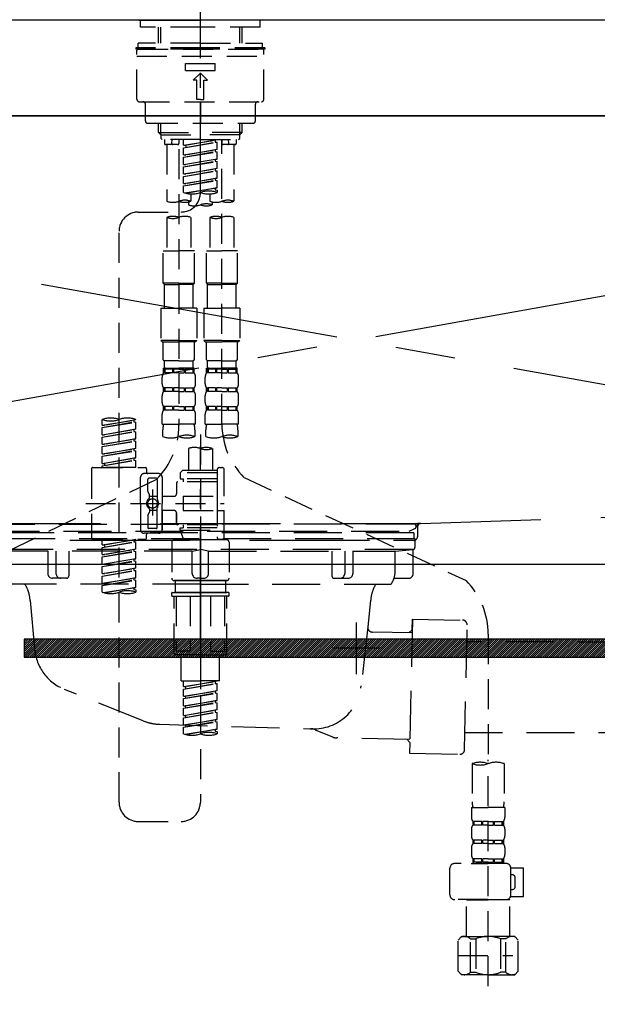
# Model space of a CAD drawing. Extents: x 83844 to 110317, y -11045 to -2175.
# Drawn here: x 87305 to 87546, y -8403 to -7992 of the extents above; entities that cross this region are included whole.
import ezdxf

# ---------------------------------------------------------------- set-up
doc = ezdxf.new("R2010")
doc.units = 0
doc.header["$LTSCALE"] = 50
doc.header["$MEASUREMENT"] = 0
for name, pattern in [('CENTER', [2, 1.25, -0.25, 0.25, -0.25]), ('CENTER2', [1.125, 0.75, -0.125, 0.125, -0.125]), ('DASHED', [0.75, 0.5, -0.25]), ('HIDDEN', [0.375, 0.25, -0.125]), ('STYLE_01', [1.40625, 0.9375, -0.15625, 0.15625, -0.15625])]:
    doc.linetypes.add(name, pattern=pattern)
doc.layers.get('DEFPOINTS').update_dxf_attribs({"color": 146, "linetype": 'CONTINUOUS'})
for name, color, linetype in [('120-キャビネット（外）', 7, 'CONTINUOUS'), ('122-扉', 6, 'CONTINUOUS'), ('123-扉向き', 231, 'CENTER'), ('126-甲板', 2, 'CONTINUOUS'), ('140-パーツ芯', 13, 'CENTER'), ('142-把手', 4, 'CONTINUOUS'), ('150-機器', 8, 'CONTINUOUS')]:
    doc.layers.add(name, color=color, linetype=linetype)

# ---------------------------------------------------------------- blocks, each defined once
blk = doc.blocks.new('KHB800HL-10_S2')
at = {"layer": '140-パーツ芯', "linetype": 'STYLE_01'}
blk.add_line((0, -258.2), (0, -177.84), dxfattribs=at)
at = {"layer": '150-機器', "color": 161, "linetype": 'HIDDEN', "ltscale": 4}
for p, q in [((401.5, 0), (-401.5, 0)), ((91.95, -209.95), (398.55, -200.05)), ((-91.62, -210), (91.62, -210)), ((91.95, -209.95), (90.5, -210)), ((90.5, -211.45), (90.5, -210)), ((90.5, -211.45), (90.5, -215.5)), ((90.5, -211.51), (90.5, -215.5)), ((70.5, -217), (-70.5, -217)), ((89, -217), (80.5, -217))]:
    blk.add_line(p, q, dxfattribs=at)
for centre, start, end in [((92, -211.45), 91.8502, 180), ((89, -215.5), 270, 0)]:
    blk.add_arc(centre, 1.5, start, end, dxfattribs=at)
blk = doc.blocks.new('F402_S')
at = {"layer": '150-機器', "color": 161, "linetype": 'CENTER2'}
blk.add_line((0, -72.08), (0, 259.91), dxfattribs=at)
at = {"layer": '150-機器', "color": 13, "linetype": 'Continuous'}
for p, q in [((-25.63, 0), (-25.93, 0.3)), ((-25.63, 0), (0, 0)), ((25.63, 0), (0, 0)), ((25.93, 0.3), (25.63, 0))]:
    blk.add_line(p, q, dxfattribs=at)
at = {"layer": '150-機器', "color": 13, "linetype": 'DASHED', "ltscale": 0.5}
for p, q in [((-24.93, -2.99), (-24.93, 0)), ((24.93, -2.99), (24.93, 0)), ((0, -2.99), (-24.93, -2.99)), ((-17.45, -9.63), (-17.45, -2.99)), ((-16.44, -9.63), (-16.44, -2.99)), ((24.93, -2.99), (0, -2.99)), ((16.44, -9.63), (16.44, -2.99)), ((17.45, -9.63), (17.45, -2.99)), ((0, -11.63), (-26.93, -11.63)), ((-26.93, -11.63), (-26.93, -12.12)), ((0, -12.12), (-26.93, -12.12)), ((0, -9.63), (-25.93, -9.63)), ((-25.93, -11.63), (-25.93, -9.63)), ((-25.93, -12.12), (25.93, -12.12)), ((0, -9.63), (25.93, -9.63)), ((26.93, -11.63), (0, -11.63)), ((26.93, -12.12), (0, -12.12)), ((25.93, -11.63), (25.93, -9.63)), ((26.93, -11.63), (26.93, -12.12)), ((-26.43, -33.07), (-26.43, -12.62)), ((-26.43, -15.12), (26.43, -15.12)), ((26.43, -33.07), (26.43, -12.62)), ((-6.23, -21.1), (-6.23, -18.11)), ((-6.23, -18.11), (6.23, -18.11)), ((6.23, -21.1), (6.23, -18.11)), ((-6.23, -21.1), (6.23, -21.1)), ((-2.99, -25.09), (0, -22.1)), ((2.99, -25.09), (0, -22.1)), ((-1.5, -25.09), (-2.99, -25.09)), ((-1.5, -33.07), (-1.5, -25.09)), ((1.5, -25.09), (2.99, -25.09)), ((1.5, -33.07), (1.5, -25.09)), ((-25.43, -34.07), (25.43, -34.07)), ((-22.94, -42.05), (-22.94, -35.06)), ((0, -33.07), (-1.5, -33.07)), ((0, -33.07), (1.5, -33.07)), ((0, -34.07), (0, -43.04)), ((22.94, -42.05), (22.94, -35.06)), ((-21.94, -43.04), (21.94, -43.04)), ((-17.45, -46.88), (-17.45, -43.04)), ((-16.44, -47.87), (-16.44, -43.04)), ((16.44, -47.87), (16.44, -43.04)), ((17.45, -46.88), (17.45, -43.04)), ((-17.45, -46.88), (0, -46.88)), ((-16.46, -47.87), (-17.45, -46.88)), ((-16.44, -47.89), (0, -47.89)), ((-16.41, -49.37), (-16.41, -47.87)), ((17.45, -46.88), (0, -46.88)), ((16.44, -47.89), (0, -47.89)), ((16.41, -49.37), (16.41, -47.87)), ((16.46, -47.87), (17.45, -46.88)), ((-15.91, -49.87), (-16.41, -49.37)), ((0, -49.87), (-15.96, -49.87)), ((-14.96, -49.87), (-14.96, -51.46)), ((-9.47, -51.96), (-14.46, -51.96)), ((-13.96, -51.96), (-13.96, -75.59)), ((-11.92, -51.42), (-11.79, -49.87)), ((-8.98, -49.87), (-8.98, -51.46)), ((-6.98, -52.23), (-6.98, -49.87)), ((-6.98, -52.23), (6.98, -49.98)), ((-6.98, -53.23), (6.13, -50.87)), ((-6.98, -53.23), (6.98, -50.98)), ((-6.98, -52.23), (-6.13, -52.34)), ((-6.98, -56.22), (-6.98, -53.23)), ((6.98, -49.98), (-6.13, -52.34)), ((-6.13, -52.34), (-6.13, -53.08)), ((0, -49.87), (15.91, -49.87)), ((6.13, -50.13), (6.13, -50.87)), ((6.13, -50.87), (6.98, -50.98)), ((6.13, -50.87), (6.98, -50.98)), ((6.13, -50.87), (6.98, -50.98)), ((6.98, -53.97), (6.98, -50.98)), ((6.98, -53.97), (6.98, -50.98)), ((8.98, -49.87), (8.98, -51.46)), ((8.98, -168.36), (8.98, -49.87)), ((14.46, -51.96), (9.47, -51.96)), ((11.92, -51.42), (11.79, -49.87)), ((13.96, -51.96), (13.96, -75.59)), ((14.96, -49.87), (14.96, -51.46)), ((15.91, -49.87), (16.41, -49.37)), ((-8.98, -53.83), (-8.98, -168.99)), ((-6.98, -56.22), (6.98, -53.97)), ((-6.98, -57.22), (6.13, -54.86)), ((-6.98, -57.22), (6.98, -54.96)), ((-6.98, -56.22), (-6.13, -56.32)), ((-6.98, -60.21), (-6.98, -57.22)), ((6.98, -53.97), (-6.13, -56.32)), ((6.13, -54.12), (6.13, -54.86)), ((6.13, -54.12), (6.13, -54.86)), ((6.13, -54.86), (6.98, -54.96)), ((6.13, -54.86), (6.98, -54.96)), ((6.98, -57.96), (6.98, -54.96)), ((6.98, -57.96), (6.98, -54.96)), ((-6.98, -60.21), (6.98, -57.96)), ((-6.98, -61.21), (6.13, -58.85)), ((-6.98, -61.21), (6.98, -58.95)), ((-6.98, -60.21), (-6.13, -60.31)), ((-6.98, -64.2), (-6.98, -61.21)), ((6.98, -57.96), (-6.13, -60.31)), ((6.13, -58.09), (6.13, -58.85)), ((6.13, -58.11), (6.13, -58.85)), ((6.13, -58.11), (6.13, -58.85)), ((6.13, -58.85), (6.98, -58.95)), ((6.13, -58.85), (6.98, -58.95)), ((6.13, -58.85), (6.98, -58.95)), ((6.18, -58.09), (6.98, -57.96)), ((6.98, -61.95), (6.98, -58.95)), ((6.98, -61.95), (6.98, -58.95)), ((-6.98, -64.2), (6.98, -61.95)), ((-6.98, -65.2), (6.13, -62.84)), ((-6.98, -65.2), (6.98, -62.94)), ((-6.98, -64.2), (-6.13, -64.3)), ((-6.98, -68.19), (-6.98, -65.2)), ((6.98, -61.95), (-6.13, -64.3)), ((6.13, -62.1), (6.13, -62.84)), ((6.13, -62.1), (6.13, -62.84)), ((6.13, -62.84), (6.98, -62.94)), ((6.13, -62.84), (6.98, -62.94)), ((6.98, -65.94), (6.98, -62.94)), ((6.98, -65.94), (6.98, -62.94)), ((-6.98, -68.19), (6.98, -65.94)), ((-6.98, -69.18), (6.13, -66.83)), ((-6.98, -69.18), (6.98, -66.93)), ((-6.98, -68.19), (-6.13, -68.29)), ((-6.98, -71.92), (-6.98, -69.18)), ((6.98, -65.94), (-6.13, -68.29)), ((6.13, -66.07), (6.13, -66.83)), ((6.13, -66.09), (6.13, -66.83)), ((6.13, -66.09), (6.13, -66.83)), ((6.13, -66.83), (6.98, -66.93)), ((6.13, -66.83), (6.98, -66.93)), ((6.18, -66.06), (6.98, -65.94)), ((6.98, -69.92), (6.98, -66.93)), ((6.98, -69.92), (6.98, -66.93)), ((-6.45, -72.09), (6.98, -69.92)), ((6.98, -69.92), (-5.89, -72.24)), ((-3.99, -72.51), (-3.99, -75.59)), ((3.99, -72.51), (3.99, -75.59)), ((6.13, -70.06), (6.13, -70.82)), ((6.13, -70.08), (6.13, -70.82)), ((6.13, -70.08), (6.13, -70.82)), ((6.13, -70.82), (6.98, -70.92)), ((6.13, -70.82), (6.98, -70.92)), ((6.18, -70.05), (6.98, -69.92)), ((6.98, -70.92), (6.98, -71.92)), ((-4.99, -75.86), (-4.99, -77.09)), ((4.99, -77.09), (4.99, -75.86)), ((-25.94, -80.08), (-7.97, -80.06)), ((-13.96, -82.3), (-13.96, -96.27)), ((-3.99, -82.3), (-3.99, -96.27)), ((3.99, -82.3), (3.99, -96.27)), ((13.96, -82.3), (13.96, -96.27)), ((-33.91, -326.25), (-33.91, -88.06)), ((-15.46, -109.74), (-15.46, -96.27)), ((-15.46, -96.27), (-8.98, -96.27)), ((-2.49, -96.27), (-8.98, -96.27)), ((-2.49, -109.74), (-2.49, -96.27)), ((2.49, -109.74), (2.49, -96.27)), ((2.49, -96.27), (8.98, -96.27)), ((15.46, -96.27), (8.98, -96.27)), ((15.46, -109.74), (15.46, -96.27)), ((-8.98, -109.74), (-15.46, -109.74)), ((-15.46, -109.74), (-14.96, -110.24)), ((-14.96, -110.24), (-8.98, -110.24)), ((-14.96, -120.21), (-14.96, -110.24)), ((-8.98, -109.74), (-2.49, -109.74)), ((-2.99, -110.24), (-8.98, -110.24)), ((-2.49, -109.74), (-2.99, -110.24)), ((-2.99, -120.21), (-2.99, -110.24)), ((8.98, -109.74), (2.49, -109.74)), ((2.49, -109.74), (2.99, -110.24)), ((2.99, -110.24), (8.98, -110.24)), ((2.99, -120.21), (2.99, -110.24)), ((8.98, -109.74), (15.46, -109.74)), ((14.96, -110.24), (8.98, -110.24)), ((15.46, -109.74), (14.96, -110.24)), ((14.96, -120.21), (14.96, -110.24)), ((-16.46, -120.21), (-8.98, -120.21)), ((-16.46, -120.21), (-16.46, -133.67)), ((-1.5, -120.21), (-8.98, -120.21)), ((-1.5, -120.21), (-1.5, -133.67)), ((1.5, -120.21), (8.98, -120.21)), ((1.5, -120.21), (1.5, -133.67)), ((16.46, -120.21), (8.98, -120.21)), ((16.46, -120.21), (16.46, -133.67)), ((-8.98, -133.67), (-16.46, -133.67)), ((-16.46, -133.67), (-15.96, -134.17)), ((-15.96, -134.17), (-8.98, -134.17)), ((-15.46, -141.65), (-15.46, -134.17)), ((-8.98, -133.67), (-1.5, -133.67)), ((-1.99, -134.17), (-8.98, -134.17)), ((-2.49, -141.65), (-2.49, -134.17)), ((-1.5, -133.67), (-1.99, -134.17)), ((8.98, -133.67), (1.5, -133.67)), ((1.5, -133.67), (1.99, -134.17)), ((1.99, -134.17), (8.98, -134.17)), ((2.49, -141.65), (2.49, -134.17)), ((8.98, -133.67), (16.46, -133.67)), ((15.96, -134.17), (8.98, -134.17)), ((15.46, -141.65), (15.46, -134.17)), ((16.46, -133.67), (15.96, -134.17)), ((-15.46, -141.65), (-14.96, -142.15)), ((-14.96, -144.74), (-14.96, -142.15)), ((-8.98, -142.15), (-14.96, -142.15)), ((-8.98, -142.15), (-2.99, -142.15)), ((-2.49, -141.65), (-2.99, -142.15)), ((-2.99, -144.74), (-2.99, -142.15)), ((2.49, -141.65), (2.99, -142.15)), ((2.99, -144.74), (2.99, -142.15)), ((8.98, -142.15), (2.99, -142.15)), ((8.98, -142.15), (14.96, -142.15)), ((15.46, -141.65), (14.96, -142.15)), ((14.96, -144.74), (14.96, -142.15)), ((-15.46, -145.14), (-8.98, -145.14)), ((-15.36, -147.14), (-15.36, -145.14)), ((-15.36, -145.14), (-8.98, -145.14)), ((-14.96, -145.64), (-15.36, -145.64)), ((-14.96, -147.14), (-15.36, -147.14)), ((-14.96, -145.64), (-14.96, -147.14)), ((-14.86, -145.14), (-8.98, -145.14)), ((-14.86, -145.14), (-8.98, -145.14)), ((-11.65, -145.64), (-14.77, -145.64)), ((-14.77, -145.64), (-14.77, -147.14)), ((-11.65, -147.14), (-14.77, -147.14)), ((-11.65, -145.64), (-11.65, -147.14)), ((-8.98, -145.64), (-11.19, -145.64)), ((-11.19, -145.64), (-11.19, -147.14)), ((-8.98, -147.14), (-11.19, -147.14)), ((-2.59, -145.14), (-8.98, -145.14)), ((-8.98, -145.64), (-6.77, -145.64)), ((-8.98, -147.14), (-6.77, -147.14)), ((-6.77, -145.64), (-6.77, -147.14)), ((-6.3, -145.64), (-3.18, -145.64)), ((-6.3, -145.64), (-6.3, -147.14)), ((-6.3, -147.14), (-3.18, -147.14)), ((-3.18, -145.64), (-3.18, -147.14)), ((-2.99, -145.64), (-2.59, -145.64)), ((-2.99, -145.64), (-2.99, -147.14)), ((-2.99, -147.14), (-2.59, -147.14)), ((-2.59, -147.14), (-2.59, -145.14)), ((2.49, -145.14), (8.98, -145.14)), ((2.59, -147.14), (2.59, -145.14)), ((2.59, -145.14), (8.98, -145.14)), ((2.99, -145.64), (2.59, -145.64)), ((2.99, -147.14), (2.59, -147.14)), ((2.99, -145.64), (2.99, -147.14)), ((3.09, -145.14), (8.98, -145.14)), ((3.09, -145.14), (8.98, -145.14)), ((6.3, -145.64), (3.18, -145.64)), ((3.18, -145.64), (3.18, -147.14)), ((6.3, -147.14), (3.18, -147.14)), ((6.3, -145.64), (6.3, -147.14)), ((8.98, -145.64), (6.77, -145.64)), ((6.77, -145.64), (6.77, -147.14)), ((8.98, -147.14), (6.77, -147.14)), ((15.36, -145.14), (8.98, -145.14)), ((8.98, -145.64), (11.19, -145.64)), ((8.98, -147.14), (11.19, -147.14)), ((11.19, -145.64), (11.19, -147.14)), ((11.65, -145.64), (14.77, -145.64)), ((11.65, -145.64), (11.65, -147.14)), ((11.65, -147.14), (14.77, -147.14)), ((14.77, -145.64), (14.77, -147.14)), ((14.96, -145.64), (15.36, -145.64)), ((14.96, -145.64), (14.96, -147.14)), ((14.96, -147.14), (15.36, -147.14)), ((15.36, -147.14), (15.36, -145.14)), ((-15.96, -151.68), (-15.96, -148.88)), ((-1.99, -151.68), (-1.99, -148.88)), ((1.99, -151.68), (1.99, -148.88)), ((15.96, -151.68), (15.96, -148.88)), ((-15.36, -154.92), (-15.36, -153.42)), ((-14.96, -153.42), (-15.36, -153.42)), ((-14.96, -154.92), (-15.36, -154.92)), ((-14.96, -153.42), (-14.96, -154.92)), ((-14.77, -153.42), (-14.77, -154.92)), ((-11.65, -153.42), (-14.77, -153.42)), ((-11.65, -154.92), (-14.77, -154.92)), ((-11.65, -153.42), (-11.65, -154.92)), ((-11.19, -153.42), (-11.19, -154.92)), ((-8.98, -153.42), (-11.19, -153.42)), ((-8.98, -154.92), (-11.19, -154.92)), ((-8.98, -153.42), (-6.77, -153.42)), ((-8.98, -154.92), (-6.77, -154.92)), ((-6.77, -153.42), (-6.77, -154.92)), ((-6.3, -153.42), (-6.3, -154.92)), ((-6.3, -153.42), (-3.18, -153.42)), ((-6.3, -154.92), (-3.18, -154.92)), ((-3.18, -153.42), (-3.18, -154.92)), ((-2.99, -153.42), (-2.99, -154.92)), ((-2.99, -153.42), (-2.59, -153.42)), ((-2.99, -154.92), (-2.59, -154.92)), ((-2.59, -154.92), (-2.59, -153.42)), ((2.59, -154.92), (2.59, -153.42)), ((2.99, -153.42), (2.59, -153.42)), ((2.99, -154.92), (2.59, -154.92)), ((2.99, -153.42), (2.99, -154.92)), ((3.18, -153.42), (3.18, -154.92)), ((6.3, -153.42), (3.18, -153.42)), ((6.3, -154.92), (3.18, -154.92)), ((6.3, -153.42), (6.3, -154.92)), ((6.77, -153.42), (6.77, -154.92)), ((8.98, -153.42), (6.77, -153.42)), ((8.98, -154.92), (6.77, -154.92)), ((8.98, -153.42), (11.19, -153.42)), ((8.98, -154.92), (11.19, -154.92)), ((11.19, -153.42), (11.19, -154.92)), ((11.65, -153.42), (11.65, -154.92)), ((11.65, -153.42), (14.77, -153.42)), ((11.65, -154.92), (14.77, -154.92)), ((14.77, -153.42), (14.77, -154.92)), ((14.96, -153.42), (14.96, -154.92)), ((14.96, -153.42), (15.36, -153.42)), ((14.96, -154.92), (15.36, -154.92)), ((15.36, -154.92), (15.36, -153.42)), ((-15.96, -159.46), (-15.96, -156.66)), ((-1.99, -159.46), (-1.99, -156.66)), ((1.99, -159.46), (1.99, -156.66)), ((15.96, -159.46), (15.96, -156.66)), ((-15.36, -162.7), (-15.36, -161.2)), ((-14.96, -161.2), (-15.36, -161.2)), ((-14.96, -162.7), (-15.36, -162.7)), ((-14.96, -161.2), (-14.96, -162.7)), ((-14.77, -161.2), (-14.77, -162.7)), ((-11.65, -161.2), (-14.77, -161.2)), ((-11.65, -162.7), (-14.77, -162.7)), ((-11.65, -161.2), (-11.65, -162.7)), ((-11.19, -161.2), (-11.19, -162.7)), ((-8.98, -161.2), (-11.19, -161.2)), ((-8.98, -162.7), (-11.19, -162.7)), ((-8.98, -161.2), (-6.77, -161.2)), ((-8.98, -162.7), (-6.77, -162.7)), ((-6.77, -161.2), (-6.77, -162.7)), ((-6.3, -161.2), (-6.3, -162.7)), ((-6.3, -161.2), (-3.18, -161.2)), ((-6.3, -162.7), (-3.18, -162.7)), ((-3.18, -161.2), (-3.18, -162.7)), ((-2.99, -161.2), (-2.99, -162.7)), ((-2.99, -161.2), (-2.59, -161.2)), ((-2.99, -162.7), (-2.59, -162.7)), ((-2.59, -162.7), (-2.59, -161.2)), ((2.59, -162.7), (2.59, -161.2)), ((2.99, -161.2), (2.59, -161.2)), ((2.99, -162.7), (2.59, -162.7)), ((2.99, -161.2), (2.99, -162.7)), ((3.18, -161.2), (3.18, -162.7)), ((6.3, -161.2), (3.18, -161.2)), ((6.3, -162.7), (3.18, -162.7)), ((6.3, -161.2), (6.3, -162.7)), ((6.77, -161.2), (6.77, -162.7)), ((8.98, -161.2), (6.77, -161.2)), ((8.98, -162.7), (6.77, -162.7)), ((8.98, -161.2), (11.19, -161.2)), ((8.98, -162.7), (11.19, -162.7)), ((11.19, -161.2), (11.19, -162.7)), ((11.65, -161.2), (11.65, -162.7)), ((11.65, -161.2), (14.77, -161.2)), ((11.65, -162.7), (14.77, -162.7)), ((14.77, -161.2), (14.77, -162.7)), ((14.96, -161.2), (14.96, -162.7)), ((14.96, -161.2), (15.36, -161.2)), ((14.96, -162.7), (15.36, -162.7)), ((15.36, -162.7), (15.36, -161.2)), ((-40.89, -168.94), (-40.89, -166.58)), ((-40.89, -168.94), (-26.93, -166.69)), ((-40.89, -169.94), (-27.78, -167.58)), ((-40.89, -169.94), (-26.93, -167.69)), ((-26.93, -166.69), (-40.04, -169.05)), ((-27.78, -166.84), (-27.78, -167.58)), ((-27.78, -167.58), (-26.93, -167.69)), ((-27.78, -167.58), (-26.93, -167.69)), ((-27.78, -167.58), (-26.93, -167.69)), ((-26.93, -166.69), (-26.93, -166.58)), ((-26.93, -170.68), (-26.93, -167.69)), ((-26.93, -170.68), (-26.93, -167.69)), ((-15.96, -168.48), (-15.96, -164.44)), ((-1.99, -168.48), (-1.99, -164.44)), ((1.99, -168.48), (1.99, -164.44)), ((15.96, -168.48), (15.96, -164.44)), ((-40.89, -168.94), (-40.04, -169.05)), ((-40.89, -172.93), (-40.89, -169.94)), ((-40.89, -172.93), (-26.93, -170.68)), ((-40.89, -173.93), (-27.78, -171.57)), ((-40.89, -173.93), (-26.93, -171.68)), ((-26.93, -170.68), (-40.04, -173.04)), ((-27.78, -170.83), (-27.78, -171.57)), ((-27.78, -170.83), (-27.78, -171.57)), ((-27.78, -171.57), (-26.93, -171.68)), ((-27.78, -171.57), (-26.93, -171.68)), ((-26.93, -174.67), (-26.93, -171.68)), ((-26.93, -174.67), (-26.93, -171.68)), ((-15.96, -168.48), (-8.98, -168.48)), ((-15.66, -173.73), (-15.66, -170.91)), ((-1.99, -168.48), (-8.98, -168.48)), ((-2.29, -170.91), (-2.29, -173.73)), ((1.99, -168.48), (8.98, -168.48)), ((2.29, -173.73), (2.29, -170.91)), ((15.96, -168.48), (8.98, -168.48)), ((15.66, -170.91), (15.66, -173.73)), ((-40.89, -172.93), (-40.04, -173.04)), ((-40.89, -176.92), (-40.89, -173.93)), ((-40.89, -176.92), (-26.93, -174.67)), ((-40.89, -177.92), (-27.78, -175.56)), ((-40.89, -177.92), (-26.93, -175.67)), ((-26.93, -174.67), (-40.04, -177.03)), ((-27.78, -174.8), (-27.78, -175.56)), ((-27.78, -174.82), (-27.78, -175.56)), ((-27.78, -174.82), (-27.78, -175.56)), ((-27.78, -175.56), (-26.93, -175.67)), ((-27.78, -175.56), (-26.93, -175.67)), ((-27.78, -175.56), (-26.93, -175.67)), ((-27.73, -174.8), (-26.93, -174.67)), ((-26.93, -178.66), (-26.93, -175.67)), ((-26.93, -178.66), (-26.93, -175.67)), ((0, -172.84), (0, -326.25)), ((-40.89, -176.92), (-40.04, -177.03)), ((-40.89, -180.91), (-40.89, -177.92)), ((-40.89, -180.91), (-26.93, -178.66)), ((-40.89, -181.91), (-27.78, -179.55)), ((-40.89, -181.91), (-26.93, -179.65)), ((-26.93, -178.66), (-40.04, -181.02)), ((-27.78, -178.81), (-27.78, -179.55)), ((-27.78, -178.81), (-27.78, -179.55)), ((-27.78, -179.55), (-26.93, -179.65)), ((-27.78, -179.55), (-26.93, -179.65)), ((-26.93, -182.65), (-26.93, -179.65)), ((-26.93, -182.65), (-26.93, -179.65)), ((-4.99, -178.69), (-4.99, -187.88)), ((4.99, -178.69), (4.99, -187.88)), ((-40.89, -180.91), (-40.04, -181.02)), ((-40.89, -184.9), (-40.89, -181.91)), ((-40.89, -184.9), (-26.93, -182.65)), ((-40.89, -185.9), (-27.78, -183.54)), ((-40.89, -185.9), (-26.93, -183.64)), ((-26.93, -182.65), (-40.04, -185)), ((-27.78, -182.78), (-27.78, -183.54)), ((-27.78, -182.8), (-27.78, -183.54)), ((-27.78, -182.8), (-27.78, -183.54)), ((-27.78, -183.54), (-26.93, -183.64)), ((-27.78, -183.54), (-26.93, -183.64)), ((-27.73, -182.78), (-26.93, -182.65)), ((-26.93, -186.64), (-26.93, -183.64)), ((-26.93, -186.64), (-26.93, -183.64)), ((-45.38, -187.13), (-45.38, -216.06)), ((-44.88, -186.64), (-22.94, -186.64)), ((-40.89, -184.9), (-40.04, -185)), ((-40.89, -186.64), (-40.89, -185.9)), ((-26.93, -186.64), (-40.89, -186.64)), ((-40.04, -185), (-40.04, -185.75)), ((-22.44, -187.13), (-22.44, -188.63)), ((-7.48, -187.88), (-8.48, -188.88)), ((6.98, -188.88), (-8.48, -188.88)), ((-8.48, -188.88), (-8.48, -191.37)), ((-4.99, -187.88), (-7.48, -187.88)), ((-4.99, -188.68), (-5.04, -188.68)), ((6.98, -187.88), (-4.99, -187.88)), ((6.98, -187.63), (6.98, -187.88)), ((6.98, -187.88), (6.98, -198.6)), ((7.98, -186.64), (8.98, -186.64)), ((9.97, -198.6), (9.97, -187.63)), ((-18.32, -191.56), (-105.43, -233.7)), ((-24.93, -201.6), (-24.93, -190.63)), ((-17.45, -189.13), (-23.44, -189.13)), ((-21.94, -196.48), (-21.94, -191.62)), ((-18.45, -191.12), (-21.44, -191.12)), ((-17.95, -191.62), (-17.95, -199.92)), ((-15.96, -190.63), (-15.96, -201.6)), ((6.98, -192.62), (-9.47, -192.62)), ((-8.48, -191.37), (-7.23, -191.37)), ((-7.23, -191.37), (-7.23, -192.62)), ((6.98, -191.37), (-7.23, -191.37)), ((18.19, -190.79), (110.79, -233.73)), ((-21.87, -196.73), (-21.31, -197.7)), ((-19.95, -195.73), (-19.95, -206.68)), ((-19.95, -196.61), (-19.95, -206.58)), ((-9.97, -193.12), (-9.97, -197.66)), ((-21.24, -199.2), (-21.24, -197.95)), ((-17.95, -198.65), (-21.24, -198.64)), ((-10.97, -198.65), (-15.96, -198.65)), ((-7.23, -198.6), (-7.23, -204.59)), ((-7.23, -198.6), (9.97, -198.6)), ((6.98, -198.6), (6.98, -215.74)), ((-47.83, -201.6), (9.97, -201.6)), ((-24.93, -201.6), (-24.93, -212.57)), ((-21.24, -204), (-21.24, -205.24)), ((-17.95, -204.55), (-21.24, -204.55)), ((-17.95, -211.57), (-17.95, -203.27)), ((-15.96, -212.57), (-15.96, -201.6)), ((-10.97, -204.54), (-15.96, -204.54)), ((-15.96, -204.54), (-15.96, -212.57)), ((-7.23, -204.59), (9.97, -204.59)), ((7.23, -204.59), (9.97, -204.59)), ((9.97, -215.56), (9.97, -204.59)), ((-21.94, -206.72), (-21.94, -211.57)), ((-21.87, -206.47), (-21.31, -205.49)), ((-9.97, -205.54), (-9.97, -210.07)), ((-9.97, -210.07), (-9.97, -205.54)), ((-18.45, -212.07), (-21.44, -212.07)), ((6.98, -210.57), (-9.47, -210.57)), ((-8.48, -211.82), (-7.23, -211.82)), ((-8.48, -212.82), (-8.48, -211.82)), ((-8.48, -212.82), (6.98, -212.82)), ((-8.48, -212.82), (-6.99, -216.81)), ((-7.23, -210.57), (-7.23, -211.82)), ((6.98, -211.82), (-7.23, -211.82)), ((-44.88, -216.56), (-22.94, -216.56)), ((-40.89, -218.92), (-40.89, -216.56)), ((-40.89, -218.92), (-26.93, -216.67)), ((-40.89, -219.92), (-27.78, -217.56)), ((-26.93, -216.67), (-40.04, -219.02)), ((-27.78, -216.82), (-27.78, -217.56)), ((-27.78, -217.56), (-26.93, -217.66)), ((-27.78, -217.56), (-26.93, -217.66)), ((-27.78, -217.56), (-26.93, -217.66)), ((-17.45, -214.06), (-23.44, -214.06)), ((-22.44, -216.06), (-22.44, -214.56)), ((-17.45, -214.06), (-21.94, -214.06)), ((-10.97, -216.81), (0, -216.81)), ((6.99, -216.81), (-6.99, -216.81)), ((10.97, -216.81), (0, -216.81)), ((7.21, -216.2), (6.99, -216.81)), ((7.98, -216.56), (8.98, -216.56)), ((-40.89, -219.92), (-26.93, -217.66)), ((-40.89, -218.92), (-40.04, -219.02)), ((-40.89, -222.91), (-40.89, -219.92)), ((-40.89, -222.91), (-26.93, -220.66)), ((-40.89, -223.91), (-27.78, -221.55)), ((-40.89, -223.91), (-26.93, -221.65)), ((-40.04, -219.02), (-40.04, -219.77)), ((-26.93, -220.66), (-40.04, -223.01)), ((-27.78, -220.81), (-27.78, -221.55)), ((-27.78, -220.81), (-27.78, -221.55)), ((-27.78, -221.55), (-26.93, -221.65)), ((-27.78, -221.55), (-26.93, -221.65)), ((-26.93, -220.66), (-26.93, -217.66)), ((-26.93, -220.66), (-26.93, -217.66)), ((-26.93, -224.65), (-26.93, -221.65)), ((-26.93, -224.65), (-26.93, -221.65)), ((-11.97, -217.8), (-11.97, -232.76)), ((11.97, -217.8), (11.97, -232.76)), ((-40.89, -222.91), (-40.04, -223.01)), ((-40.89, -226.9), (-40.89, -223.91)), ((-40.89, -226.9), (-26.93, -224.65)), ((-40.89, -227.9), (-27.78, -225.54)), ((-40.89, -227.9), (-26.93, -225.64)), ((-26.93, -224.65), (-40.04, -227)), ((-27.78, -224.78), (-27.78, -225.54)), ((-27.78, -224.8), (-27.78, -225.54)), ((-27.78, -224.8), (-27.78, -225.54)), ((-27.78, -225.54), (-26.93, -225.64)), ((-27.78, -225.54), (-26.93, -225.64)), ((-27.78, -225.54), (-26.93, -225.64)), ((-27.73, -224.77), (-26.93, -224.65)), ((-26.93, -228.64), (-26.93, -225.64)), ((-26.93, -228.64), (-26.93, -225.64)), ((-40.89, -226.9), (-40.04, -227)), ((-40.89, -230.89), (-40.89, -227.9)), ((-40.89, -230.89), (-26.93, -228.64)), ((-40.89, -231.88), (-27.78, -229.53)), ((-40.89, -231.88), (-26.93, -229.63)), ((-26.93, -228.64), (-40.04, -230.99)), ((-27.78, -228.79), (-27.78, -229.53)), ((-27.78, -228.79), (-27.78, -229.53)), ((-27.78, -229.53), (-26.93, -229.63)), ((-27.78, -229.53), (-26.93, -229.63)), ((-26.93, -232.62), (-26.93, -229.63)), ((-26.93, -232.62), (-26.93, -229.63)), ((-40.89, -230.89), (-40.04, -230.99)), ((-40.89, -234.88), (-40.89, -231.88)), ((-40.89, -234.88), (-26.93, -232.62)), ((-40.89, -235.87), (-27.78, -233.52)), ((-40.89, -235.87), (-26.93, -233.62)), ((-26.93, -232.62), (-40.04, -234.98)), ((-27.78, -232.76), (-27.78, -233.52)), ((-27.78, -232.78), (-27.78, -233.52)), ((-27.78, -232.78), (-27.78, -233.52)), ((-27.78, -233.52), (-26.93, -233.62)), ((-27.78, -233.52), (-26.93, -233.62)), ((-27.73, -232.75), (-26.93, -232.62)), ((-26.93, -236.61), (-26.93, -233.62)), ((-26.93, -236.61), (-26.93, -233.62)), ((-10.97, -233.76), (0, -233.76)), ((0, -233.76), (-10.97, -233.76)), ((-10.47, -233.76), (-10.47, -238.75)), ((0, -233.75), (-9.8, -233.75)), ((0, -233.75), (9.8, -233.75)), ((10.97, -233.76), (0, -233.76)), ((0, -233.76), (10.97, -233.76)), ((10.47, -233.76), (10.47, -238.75)), ((-40.89, -234.88), (-40.04, -234.98)), ((-40.89, -238.61), (-40.89, -235.87)), ((-40.36, -238.78), (-26.93, -236.61)), ((-26.93, -236.61), (-39.8, -238.93)), ((-27.78, -236.75), (-27.78, -237.51)), ((-27.78, -236.77), (-27.78, -237.51)), ((-27.78, -236.77), (-27.78, -237.51)), ((-27.78, -237.51), (-26.93, -237.61)), ((-27.78, -237.51), (-26.93, -237.61)), ((-27.73, -236.74), (-26.93, -236.61)), ((-26.93, -237.61), (-26.93, -238.61)), ((-11.97, -240.04), (-11.97, -238.95)), ((-11.77, -238.75), (-10.97, -238.75)), ((-11.77, -240.24), (0, -240.24)), ((-10.97, -238.75), (0, -238.75)), ((-10.47, -238.75), (-10.97, -238.75)), ((0, -238.75), (-10.97, -238.75)), ((-10.47, -238.75), (-10.97, -238.75)), ((-10.97, -264.18), (-10.97, -240.24)), ((-10.11, -240.24), (-10.11, -263.18)), ((-4.26, -240.24), (-4.26, -263.18)), ((10.97, -238.75), (0, -238.75)), ((0, -238.75), (10.97, -238.75)), ((11.77, -240.24), (0, -240.24)), ((4.26, -240.24), (4.26, -263.18)), ((10.11, -240.24), (10.11, -263.18)), ((10.47, -238.75), (10.97, -238.75)), ((10.47, -238.75), (10.97, -238.75)), ((11.77, -238.75), (10.97, -238.75)), ((10.97, -264.18), (10.97, -240.24)), ((11.97, -240.04), (11.97, -238.95)), ((120, -256.16), (120, -310.13)), ((0, -264.68), (-10.47, -264.68)), ((-4.26, -263.18), (-10.11, -263.18)), ((-7.98, -275.65), (-7.98, -264.68)), ((0, -264.68), (10.47, -264.68)), ((4.26, -263.18), (10.11, -263.18)), ((7.98, -275.65), (7.98, -264.68)), ((-7.98, -275.65), (0, -275.65)), ((-6.98, -278.01), (-6.98, -275.65)), ((-6.98, -278.01), (6.98, -275.76)), ((-6.98, -279.01), (6.13, -276.65)), ((-6.98, -279.01), (6.98, -276.76)), ((-6.98, -278.01), (-6.13, -278.12)), ((-6.98, -282), (-6.98, -279.01)), ((6.98, -275.76), (-6.13, -278.12)), ((-6.13, -278.86), (-6.13, -278.12)), ((7.98, -275.65), (0, -275.65)), ((6.13, -275.91), (6.13, -276.65)), ((6.13, -276.65), (6.98, -276.76)), ((6.13, -276.65), (6.98, -276.76)), ((6.13, -276.65), (6.98, -276.76)), ((6.98, -279.75), (6.98, -276.76)), ((6.98, -279.75), (6.98, -276.76)), ((-6.98, -282), (6.98, -279.75)), ((-6.98, -283), (6.13, -280.64)), ((-6.98, -283), (6.98, -280.75)), ((-6.98, -282), (-6.13, -282.11)), ((-6.98, -285.99), (-6.98, -283)), ((6.98, -279.75), (-6.13, -282.11)), ((-6.13, -282.85), (-6.13, -282.11)), ((6.13, -279.9), (6.13, -280.64)), ((6.13, -279.9), (6.13, -280.64)), ((6.13, -280.64), (6.98, -280.75)), ((6.13, -280.64), (6.98, -280.75)), ((6.98, -283.74), (6.98, -280.75)), ((6.98, -283.74), (6.98, -280.75)), ((-6.98, -285.99), (6.98, -283.74)), ((-6.98, -286.99), (6.13, -284.63)), ((-6.98, -286.99), (6.98, -284.74)), ((-6.98, -285.99), (-6.13, -286.1)), ((-6.98, -289.98), (-6.98, -286.99)), ((6.98, -283.74), (-6.13, -286.1)), ((-6.13, -286.84), (-6.13, -286.1)), ((6.13, -283.88), (6.13, -284.63)), ((6.13, -283.89), (6.13, -284.63)), ((6.13, -283.89), (6.13, -284.63)), ((6.13, -284.63), (6.98, -284.74)), ((6.13, -284.63), (6.98, -284.74)), ((6.13, -284.63), (6.98, -284.74)), ((6.18, -283.87), (6.98, -283.74)), ((6.98, -287.73), (6.98, -284.74)), ((6.98, -287.73), (6.98, -284.74)), ((-6.98, -289.98), (6.98, -287.73)), ((-6.98, -290.98), (6.13, -288.62)), ((-6.98, -290.98), (6.98, -288.73)), ((-6.98, -289.98), (-6.13, -290.09)), ((-6.98, -293.97), (-6.98, -290.98)), ((6.98, -287.73), (-6.13, -290.09)), ((-6.13, -290.83), (-6.13, -290.09)), ((6.13, -287.88), (6.13, -288.62)), ((6.13, -287.88), (6.13, -288.62)), ((6.13, -288.62), (6.98, -288.73)), ((6.13, -288.62), (6.98, -288.73)), ((6.98, -291.72), (6.98, -288.73)), ((6.98, -291.72), (6.98, -288.73)), ((-6.98, -293.97), (6.98, -291.72)), ((-6.98, -294.97), (6.13, -292.61)), ((-6.98, -294.97), (6.98, -292.72)), ((-6.98, -293.97), (-6.13, -294.08)), ((-6.98, -297.7), (-6.98, -294.97)), ((6.98, -291.72), (-6.13, -294.08)), ((-6.13, -294.81), (-6.13, -294.08)), ((6.13, -291.85), (6.13, -292.61)), ((6.13, -291.87), (6.13, -292.61)), ((6.13, -291.87), (6.13, -292.61)), ((6.13, -292.61), (6.98, -292.72)), ((6.13, -292.61), (6.98, -292.72)), ((6.18, -291.85), (6.98, -291.72)), ((6.98, -295.71), (6.98, -292.72)), ((6.98, -295.71), (6.98, -292.72)), ((-6.45, -297.87), (6.98, -295.71)), ((6.98, -295.71), (-5.89, -298.02)), ((6.13, -295.84), (6.13, -296.6)), ((6.13, -295.86), (6.13, -296.6)), ((6.13, -295.86), (6.13, -296.6)), ((6.13, -296.6), (6.98, -296.7)), ((6.13, -296.6), (6.98, -296.7)), ((6.18, -295.84), (6.98, -295.71)), ((6.98, -296.7), (6.98, -297.7)), ((113.32, -310.13), (113.32, -326.01)), ((120, -402.9), (120, -308.59)), ((126.68, -310.13), (126.68, -326.01)), ((113.02, -328.44), (113.02, -332.48)), ((113.02, -328.44), (120, -328.44)), ((126.98, -328.44), (120, -328.44)), ((126.98, -328.44), (126.98, -332.48)), ((-25.93, -334.22), (-7.98, -334.22)), ((113.62, -334.22), (113.62, -335.72)), ((114.01, -334.22), (113.62, -334.22)), ((114.01, -335.72), (113.62, -335.72)), ((114.01, -335.72), (114.01, -334.22)), ((114.2, -335.72), (114.2, -334.22)), ((117.33, -334.22), (114.2, -334.22)), ((117.33, -335.72), (114.2, -335.72)), ((117.33, -335.72), (117.33, -334.22)), ((117.79, -335.72), (117.79, -334.22)), ((120, -334.22), (117.79, -334.22)), ((120, -335.72), (117.79, -335.72)), ((120, -334.22), (122.21, -334.22)), ((120, -335.72), (122.21, -335.72)), ((122.21, -335.72), (122.21, -334.22)), ((122.67, -335.72), (122.67, -334.22)), ((122.67, -334.22), (125.8, -334.22)), ((122.67, -335.72), (125.8, -335.72)), ((125.8, -335.72), (125.8, -334.22)), ((125.99, -335.72), (125.99, -334.22)), ((125.99, -334.22), (126.38, -334.22)), ((125.99, -335.72), (126.38, -335.72)), ((126.38, -334.22), (126.38, -335.72)), ((113.02, -337.46), (113.02, -340.26)), ((126.98, -337.46), (126.98, -340.26)), ((113.62, -342), (113.62, -343.5)), ((114.01, -342), (113.62, -342)), ((114.01, -343.5), (113.62, -343.5)), ((114.01, -343.5), (114.01, -342)), ((114.2, -343.5), (114.2, -342)), ((117.33, -342), (114.2, -342)), ((117.33, -343.5), (114.2, -343.5)), ((117.33, -343.5), (117.33, -342)), ((117.79, -343.5), (117.79, -342)), ((120, -342), (117.79, -342)), ((120, -343.5), (117.79, -343.5)), ((120, -342), (122.21, -342)), ((120, -343.5), (122.21, -343.5)), ((122.21, -343.5), (122.21, -342)), ((122.67, -343.5), (122.67, -342)), ((122.67, -342), (125.8, -342)), ((122.67, -343.5), (125.8, -343.5)), ((125.8, -343.5), (125.8, -342)), ((125.99, -343.5), (125.99, -342)), ((125.99, -342), (126.38, -342)), ((125.99, -343.5), (126.38, -343.5)), ((126.38, -342), (126.38, -343.5)), ((113.02, -345.24), (113.02, -348.03)), ((126.98, -345.24), (126.98, -348.03)), ((127.48, -351.78), (106.04, -351.78)), ((112.92, -351.78), (120, -351.78)), ((114.01, -349.78), (113.62, -349.78)), ((113.62, -349.78), (113.62, -351.78)), ((114.01, -351.28), (113.62, -351.28)), ((114.01, -351.28), (114.01, -349.78)), ((117.33, -349.78), (114.2, -349.78)), ((114.2, -351.28), (114.2, -349.78)), ((117.33, -351.28), (114.2, -351.28)), ((117.33, -351.28), (117.33, -349.78)), ((120, -349.78), (117.79, -349.78)), ((117.79, -351.28), (117.79, -349.78)), ((120, -351.28), (117.79, -351.28)), ((120, -349.78), (122.21, -349.78)), ((120, -351.28), (122.21, -351.28)), ((122.21, -351.28), (122.21, -349.78)), ((122.67, -349.78), (125.8, -349.78)), ((122.67, -351.28), (122.67, -349.78)), ((122.67, -351.28), (125.8, -351.28)), ((125.8, -351.28), (125.8, -349.78)), ((125.99, -349.78), (126.38, -349.78)), ((125.99, -351.28), (125.99, -349.78)), ((125.99, -351.28), (126.38, -351.28)), ((126.38, -349.78), (126.38, -351.78)), ((104.04, -364.84), (104.04, -353.77)), ((129.46, -353.57), (134.76, -353.57)), ((129.47, -364.84), (129.47, -353.77)), ((130.27, -356.56), (129.47, -356.56)), ((134.76, -365.54), (134.76, -353.57)), ((131.27, -361.55), (131.27, -357.56)), ((129.47, -362.55), (130.27, -362.55)), ((120, -366.84), (106.04, -366.84)), ((111.12, -366.84), (111.02, -366.93)), ((111.02, -366.93), (120, -366.93)), ((111.02, -382.19), (111.02, -366.93)), ((120, -366.84), (127.48, -366.84)), ((128.98, -366.93), (120, -366.93)), ((128.88, -366.84), (128.98, -366.93)), ((128.98, -382.19), (128.98, -366.93)), ((129.35, -365.54), (134.76, -365.54)), ((107.43, -383.69), (108.93, -382.19)), ((107.43, -396.66), (107.43, -383.69)), ((108.93, -382.19), (120, -382.19)), ((110.07, -382.19), (120, -382.19)), ((112.63, -383.19), (114.87, -383.19)), ((112.63, -397.15), (112.63, -383.19)), ((114.87, -383.19), (114.87, -397.15)), ((129.93, -382.19), (120, -382.19)), ((131.07, -382.19), (120, -382.19)), ((127.37, -383.19), (125.13, -383.19)), ((125.13, -383.19), (125.13, -397.15)), ((127.37, -397.15), (127.37, -383.19)), ((132.57, -383.69), (131.07, -382.19)), ((132.57, -396.66), (132.57, -383.69)), ((120, -388.18), (120.04, -388.18)), ((107.43, -390.17), (130.22, -390.17)), ((107.43, -396.66), (108.93, -398.15)), ((120, -398.15), (108.93, -398.15)), ((112.63, -397.15), (114.87, -397.15)), ((120, -398.15), (131.07, -398.15)), ((127.37, -397.15), (125.13, -397.15)), ((132.57, -396.66), (131.07, -398.15))]:
    blk.add_line(p, q, dxfattribs=at)
blk.add_circle((-19.95, -201.6), 1.99, dxfattribs=at)
for centre, radius, start, end in [((-25.93, -12.62), 0.499, 90, 180), ((25.93, -12.62), 0.499, 0, 90), ((-25.43, -33.07), 0.997, 180, 270), ((-23.94, -35.06), 0.997, 0, 90), ((23.94, -35.06), 0.997, 90, 180), ((25.43, -33.07), 0.997, 270, 0), ((-21.94, -42.05), 0.997, 180, 270), ((21.94, -42.05), 0.997, 270, 0), ((-14.46, -51.46), 0.499, 180, 270), ((-11.42, -51.46), 0.499, 175.0337, 270), ((-9.47, -51.46), 0.499, 270, 0), ((9.47, -51.46), 0.499, 180, 270), ((11.42, -51.46), 0.499, 270, 4.9663), ((14.46, -51.46), 0.499, 270, 0), ((-7.98, -72.08), 7.98, 270.0651, 0), ((-3.49, -62.05), 10.47, 250.5288, 289.4712), ((3.49, -81.79), 10.47, 70.5288, 109.4712), ((3.49, -62.05), 10.47, 250.5288, 289.4712), ((-11.47, -68.53), 7.48, 250.5288, 289.4712), ((-6.48, -82.64), 7.48, 70.5288, 109.4712), ((-6.48, -68.53), 7.48, 250.5288, 289.4712), ((-2.49, -70.03), 7.48, 250.5288, 289.4712), ((2.49, -84.14), 7.48, 70.5288, 109.4712), ((2.49, -70.03), 7.48, 250.5288, 289.4712), ((6.48, -68.53), 7.48, 250.5288, 289.4712), ((11.47, -82.64), 7.48, 70.5288, 109.4712), ((11.47, -68.53), 7.48, 250.5288, 289.4712), ((-25.93, -88.06), 7.98, 90.0651, 180), ((-11.47, -89.35), 7.48, 70.5288, 109.4712), ((-6.48, -89.35), 7.48, 70.5288, 109.4712), ((6.48, -89.35), 7.48, 70.5288, 109.4712), ((11.47, -89.35), 7.48, 70.5288, 109.4712), ((-11.47, -75.25), 7.48, 250.5288, 289.4712), ((6.48, -75.25), 7.48, 250.5288, 289.4712), ((-13.11, -148.88), 2.84, 142.1507, 180), ((-14.56, -144.74), 0.399, 180, 270), ((-3.39, -144.74), 0.399, 270, 0), ((-4.84, -148.88), 2.84, 0, 37.8493), ((4.84, -148.88), 2.84, 142.1507, 180), ((3.39, -144.74), 0.399, 180, 270), ((14.56, -144.74), 0.399, 270, 0), ((13.11, -148.88), 2.84, 0, 37.8493), ((-13.11, -151.68), 2.84, 180, 217.8493), ((-4.84, -151.68), 2.84, 322.1507, 0), ((4.84, -151.68), 2.84, 180, 217.8493), ((13.11, -151.68), 2.84, 322.1507, 0), ((-13.11, -156.66), 2.84, 142.1507, 180), ((-4.84, -156.66), 2.84, 0, 37.8493), ((4.84, -156.66), 2.84, 142.1507, 180), ((13.11, -156.66), 2.84, 0, 37.8493), ((-13.11, -159.46), 2.84, 180, 217.8493), ((-4.84, -159.46), 2.84, 322.1507, 0), ((4.84, -159.46), 2.84, 180, 217.8493), ((13.11, -159.46), 2.84, 322.1507, 0), ((-13.11, -164.44), 2.84, 142.1507, 180), ((-4.84, -164.44), 2.84, 0, 37.8493), ((4.84, -164.44), 2.84, 142.1507, 180), ((13.11, -164.44), 2.84, 0, 37.8493), ((-37.4, -176.45), 10.47, 70.5288, 109.4712), ((-37.4, -156.71), 10.47, 250.5288, 289.4712), ((-30.42, -176.45), 10.47, 70.5288, 109.4712), ((40.89, -168.36), 31.92, 180, 224.6508), ((-40.89, -168.99), 31.92, 315, 0), ((-5.68, -170.91), 9.97, 165.9301, 180), ((-12.27, -170.91), 9.97, 0, 14.0699), ((12.27, -170.91), 9.97, 165.9301, 180), ((5.68, -170.91), 9.97, 0, 14.0699), ((-12.32, -164.28), 10.02, 250.5288, 289.4712), ((-5.64, -183.18), 10.02, 70.5288, 109.4712), ((-5.64, -164.28), 10.02, 250.5288, 289.4712), ((5.64, -164.28), 10.02, 250.5288, 289.4712), ((12.32, -183.18), 10.02, 70.5288, 109.4712), ((12.32, -164.28), 10.02, 250.5288, 289.4712), ((-2.49, -185.74), 7.48, 70.5288, 109.4712), ((2.49, -185.74), 7.48, 70.5288, 109.4712), ((2.49, -171.63), 7.48, 250.5288, 289.4712), ((-44.88, -187.13), 0.499, 90, 180), ((-22.94, -187.13), 0.499, 0, 90), ((-21.94, -188.63), 0.499, 180, 270), ((7.98, -187.63), 0.997, 90, 180), ((8.98, -187.63), 0.997, 0, 90), ((-23.44, -190.63), 1.5, 90, 180), ((-21.44, -191.62), 0.499, 90, 180), ((-18.45, -191.62), 0.499, 0, 90), ((-17.45, -190.63), 1.5, 0, 90), ((-9.47, -193.12), 0.499, 90, 180), ((-21.44, -196.48), 0.499, 180, 210), ((-20.03, -201.55), 2.41, 126.0657, 181.0877), ((-21.74, -199.2), 0.499, 306.0657, 0), ((-21.74, -197.95), 0.499, 0, 30), ((-17.45, -199.92), 0.499, 180, 214.0506), ((-19.87, -201.55), 2.41, 358.9123, 34.0506), ((-10.97, -197.66), 0.997, 270, 0), ((-20.03, -201.64), 2.41, 178.9123, 233.9343), ((-21.74, -204), 0.499, 0, 53.9343), ((-21.74, -205.24), 0.499, 330, 0), ((-17.45, -203.27), 0.499, 145.9494, 180), ((-19.87, -201.64), 2.41, 325.9494, 1.0877), ((-10.97, -205.54), 0.997, 0, 90), ((-21.44, -206.72), 0.499, 150, 180), ((-23.44, -212.57), 1.5, 180, 270), ((-21.44, -211.57), 0.499, 180, 270), ((-18.45, -211.57), 0.499, 270, 0), ((-17.45, -212.57), 1.5, 270, 0), ((-17.45, -212.57), 1.5, 270, 0), ((-9.47, -210.07), 0.499, 180, 270), ((-9.47, -210.07), 0.499, 180, 270), ((-44.88, -216.06), 0.499, 180, 270), ((-22.94, -216.06), 0.499, 270, 0), ((-21.94, -214.56), 0.499, 90, 180), ((-10.97, -217.8), 0.997, 90, 180), ((7.98, -215.56), 0.997, 180.0133, 270), ((8.98, -215.56), 0.997, 270, 0), ((10.97, -217.8), 0.997, 0, 90), ((-10.97, -232.76), 0.997, 180, 270), ((10.97, -232.76), 0.997, 270, 0), ((88.08, -256.16), 31.92, 0, 44.6508), ((-30.42, -248.48), 10.47, 70.5288, 109.4712), ((-37.4, -228.74), 10.47, 250.5288, 289.4712), ((-30.42, -228.74), 10.47, 250.5288, 289.4712), ((-11.77, -238.95), 0.199, 90, 180), ((-11.77, -240.04), 0.199, 180, 270), ((11.77, -238.95), 0.199, 0, 90), ((11.77, -240.04), 0.199, 270, 0), ((-10.47, -264.18), 0.499, 180, 270), ((10.47, -264.18), 0.499, 270, 0), ((-3.49, -287.83), 10.47, 250.5288, 289.4712), ((3.49, -307.57), 10.47, 70.5288, 109.4712), ((3.49, -287.83), 10.47, 250.5288, 289.4712), ((116.66, -319.58), 10.02, 70.5288, 109.4712), ((116.66, -300.68), 10.02, 250.5288, 289.4712), ((123.34, -319.58), 10.02, 70.5288, 109.4712), ((-25.93, -326.25), 7.98, 180, 270), ((-7.98, -326.25), 7.98, 270, 0), ((123.29, -326.01), 9.97, 180, 194.0699), ((116.71, -326.01), 9.97, 345.9301, 0), ((115.86, -332.48), 2.84, 180, 217.8493), ((124.14, -332.48), 2.84, 322.1507, 0), ((115.86, -337.46), 2.84, 142.1507, 180), ((124.14, -337.46), 2.84, 0, 37.8493), ((115.86, -340.26), 2.84, 180, 217.8493), ((124.14, -340.26), 2.84, 322.1507, 0), ((115.86, -345.24), 2.84, 142.1507, 180), ((124.14, -345.24), 2.84, 0, 37.8493), ((115.86, -348.03), 2.84, 180, 217.8493), ((124.14, -348.03), 2.84, 322.1507, 0), ((106.04, -353.77), 1.99, 90, 180), ((127.48, -353.77), 1.99, 0, 90), ((130.27, -357.56), 0.997, 0, 90), ((106.04, -364.84), 1.99, 180.001, 270), ((127.48, -364.84), 1.99, 270, 359.999), ((130.27, -361.55), 0.997, 270, 0), ((110.03, -386.08), 3.89, 48.036, 110.221), ((119.97, -396.08), 13.89, 89.864, 111.555), ((120.03, -396.08), 13.89, 68.445, 90.136), ((129.97, -386.08), 3.89, 69.779, 131.964), ((110.03, -394.26), 3.89, 249.779, 311.964), ((120, -384.43), 13.72, 248.018, 270), ((120, -384.43), 13.72, 270, 291.982), ((129.97, -394.26), 3.89, 228.036, 290.221)]:
    blk.add_arc(centre, radius, start, end, dxfattribs=at)
blk = doc.blocks.new('排水ﾄﾗｯﾌﾟ_破線-1')
at = {"layer": '150-機器', "color": 13, "linetype": 'CENTER'}
blk.add_line((-0.01, 3), (-0.01, -103.67), dxfattribs=at)
at = {"layer": '150-機器', "color": 13, "linetype": 'DASHED', "ltscale": 0.8}
for p, q in [((-89.01, -0.22), (-0.01, -0.22)), ((88.99, -3.82), (-89.01, -3.82)), ((-87.12, -3.23), (87.1, -3.23)), ((88.99, -0.22), (-0.01, -0.22)), ((87.1, -3.23), (89.43, -2.12)), ((88.99, -3.82), (88.99, -6.32)), ((89.49, -6.32), (-89.51, -6.32)), ((89.49, -9.82), (89.49, -6.32)), ((88.54, -10.82), (-88.55, -10.82)), ((-3.41, -11.46), (-81.26, -11.46)), ((3.39, -11.46), (81.24, -11.46)), ((81.24, -11.46), (88.54, -10.82)), ((81.24, -19.67), (81.24, -11.46)), ((88.74, -20.82), (88.74, -10.82)), ((80.73, -22.82), (86.74, -22.82)), ((-0.01, -25.32), (-79.51, -25.32)), ((-0.01, -25.32), (79.49, -25.32)), ((-71.01, -32.12), (-69.13, -52.43)), ((70.99, -32.12), (69.79, -43.06)), ((88.38, -39.81), (87.24, -95.8)), ((88.29, -44.28), (88.38, -39.81)), ((88.38, -39.81), (109.27, -40.24)), ((69.79, -43.06), (67.08, -67.71)), ((86.93, -45.58), (88.29, -44.28)), ((110.17, -94.27), (111.23, -42.28)), ((88.26, -45.61), (71.74, -45.27)), ((267.39, -49.71), (111.09, -49.28)), ((-23.8, -82.3), (-56.64, -69.16)), ((-16.97, -83.72), (46.07, -85.59)), ((47.84, -85.97), (55.12, -89)), ((87.35, -90), (56.94, -89.38)), ((86.02, -89.97), (87.33, -91.33)), ((246.02, -87.28), (110.31, -87.27)), ((87.33, -91.33), (87.24, -95.8)), ((87.24, -95.8), (108.13, -96.23))]:
    blk.add_line(p, q, dxfattribs=at)
at = {"layer": '150-機器', "ltscale": 0.1}
for p, q in [((-63.62, -11.46), (-63.62, -20.82)), ((-60.22, -11.46), (-60.22, -20.82)), ((-54.87, -11.46), (-54.87, -21.82)), ((-3.41, -11.46), (-0.01, -10.82)), ((-3.41, -20.82), (-3.41, -11.46)), ((3.39, -11.46), (-0.01, -10.82)), ((3.39, -20.82), (3.39, -11.46)), ((54.85, -11.46), (54.85, -21.82)), ((60.21, -11.46), (60.21, -20.82)), ((63.61, -11.46), (63.61, -20.82)), ((-55.87, -22.82), (-61.62, -22.82)), ((-0.01, -22.82), (-1.41, -22.82)), ((-0.01, -22.82), (1.39, -22.82)), ((55.85, -22.82), (61.61, -22.82))]:
    blk.add_line(p, q, dxfattribs=at)
at = {"layer": '150-機器', "color": 13, "linetype": 'DASHED', "ltscale": 0.8, "flags": 128}
for points in [[(89.43, -2.12, 0.350162), (89.97, -1, 0.350162), (88.99, -0.22)], [(88.49, -10.82, 0.198912), (89.2, -10.52, 0.198912), (89.49, -9.82)], [(79.49, -25.32, 0.075216), (80.8, -22.62, 0.075216), (81.24, -19.67)], [(86.74, -22.82, 0.198912), (88.16, -22.23, 0.198912), (88.74, -20.82)], [(-71.01, -32.12, 0.059994), (-71.65, -28.59, 0.059994), (-73.12, -25.32)], [(73.11, -25.32, 0.059994), (71.64, -28.59, 0.059994), (70.99, -32.12)], [(111.23, -42.28, 0.198912), (110.67, -40.85, 0.198912), (109.27, -40.24)], [(69.79, -43.06, 0.210515), (70.28, -44.59, 0.210515), (71.74, -45.27)], [(-69.13, -52.43, 0.138146), (-65.24, -62.56, 0.138146), (-56.64, -69.16)], [(45.6, -85.58, 0.195777), (59.98, -81.02, 0.195777), (67.08, -67.71)], [(-23.8, -82.3, 0.043893), (-20.45, -83.31, 0.043893), (-16.97, -83.72)], [(47.84, -85.97, 0.04562), (46.97, -85.7, 0.04562), (46.07, -85.59)], [(55.12, -89, 0.046779), (56.01, -89.28, 0.046779), (56.94, -89.38)], [(108.13, -96.23, 0.198912), (109.56, -95.67, 0.198912), (110.17, -94.27)]]:
    blk.add_lwpolyline(points, format="xyb", dxfattribs=at)
at = {"layer": '150-機器', "ltscale": 0.1, "flags": 128}
for points in [[(-63.62, -20.82, 0.198912), (-63.03, -22.23, 0.198912), (-61.62, -22.82)], [(-60.22, -20.82, 0.198912), (-59.63, -22.23, 0.198912), (-58.22, -22.82)], [(-55.87, -22.82, 0.198912), (-55.16, -22.52, 0.198912), (-54.87, -21.82)], [(-3.41, -20.82, 0.198912), (-2.82, -22.23, 0.198912), (-1.41, -22.82)], [(1.39, -22.82, 0.198912), (2.81, -22.23, 0.198912), (3.39, -20.82)], [(54.85, -21.82, 0.198912), (55.15, -22.52, 0.198912), (55.85, -22.82)], [(58.21, -22.82, 0.198912), (59.62, -22.23, 0.198912), (60.21, -20.82)], [(61.61, -22.82, 0.198912), (63.02, -22.23, 0.198912), (63.61, -20.82)]]:
    blk.add_lwpolyline(points, format="xyb", dxfattribs=at)
blk = doc.blocks.new('P256_277')
at = {"layer": '122-扉'}
h = blk.add_hatch(dxfattribs=at)
h.set_pattern_fill('ANSI31', color=256, scale=5, style=0)
h.set_pattern_definition([(45, (-289683.09336, 26709.8852), (-0.4419417382, 0.4419417382), [])])
h.paths.add_polyline_path([(-138.5, 7.5), (-138.5, 0), (138.5, 0), (138.5, 7.5)])
blk.add_lwpolyline([(-138.5, 7.5), (-138.5, 0), (138.5, 0), (138.5, 7.5)], close=True, dxfattribs=at)
at = {"layer": 'DEFPOINTS', "linetype": 'CENTER'}
for p, q in [((0, 14.55), (0, -7.05)), ((9.91, 3.75), (-9.91, 3.75))]:
    blk.add_line(p, q, dxfattribs=at)

msp = doc.modelspace()

# ---------------------------------------------------------------- linework, layer by layer
at = {"layer": '120-キャビネット（外）', "color": 6}
msp.add_lwpolyline([(87970.47, -8032.51), (86920.47, -8032.51), (86920.47, -8752.51), (87970.47, -8752.51)], close=True, dxfattribs=at)
at = {"layer": '122-扉'}
msp.add_line((86920.47, -8219.51), (87970.47, -8219.51), dxfattribs=at)
at = {"layer": '123-扉向き', "ltscale": 2}
for p, q in [((87970.47, -8032.51), (86920.47, -8219.51)), ((86920.47, -8032.51), (87970.47, -8219.51))]:
    msp.add_line(p, q, dxfattribs=at)
at = {"layer": '126-甲板'}
msp.add_lwpolyline([(87992.47, -7992.51), (85254.47, -7992.51), (85254.47, -8032.51), (87992.47, -8032.51)], close=True, dxfattribs=at)

# ---------------------------------------------------------------- block references
at = {"layer": '142-把手'}
msp.add_blockref('P256_277', (87445.47, -8258.26), dxfattribs=at)
at = {"layer": '150-機器'}
for name, p in [('F402_S', (87380.46, -7992.51)), ('KHB800HL-10_S2', (87380.47, -7992.51)), ('排水ﾄﾗｯﾌﾟ_破線-1', (87380.47, -8202.51))]:
    msp.add_blockref(name, p, dxfattribs=at)

doc.saveas('drawing.dxf')
